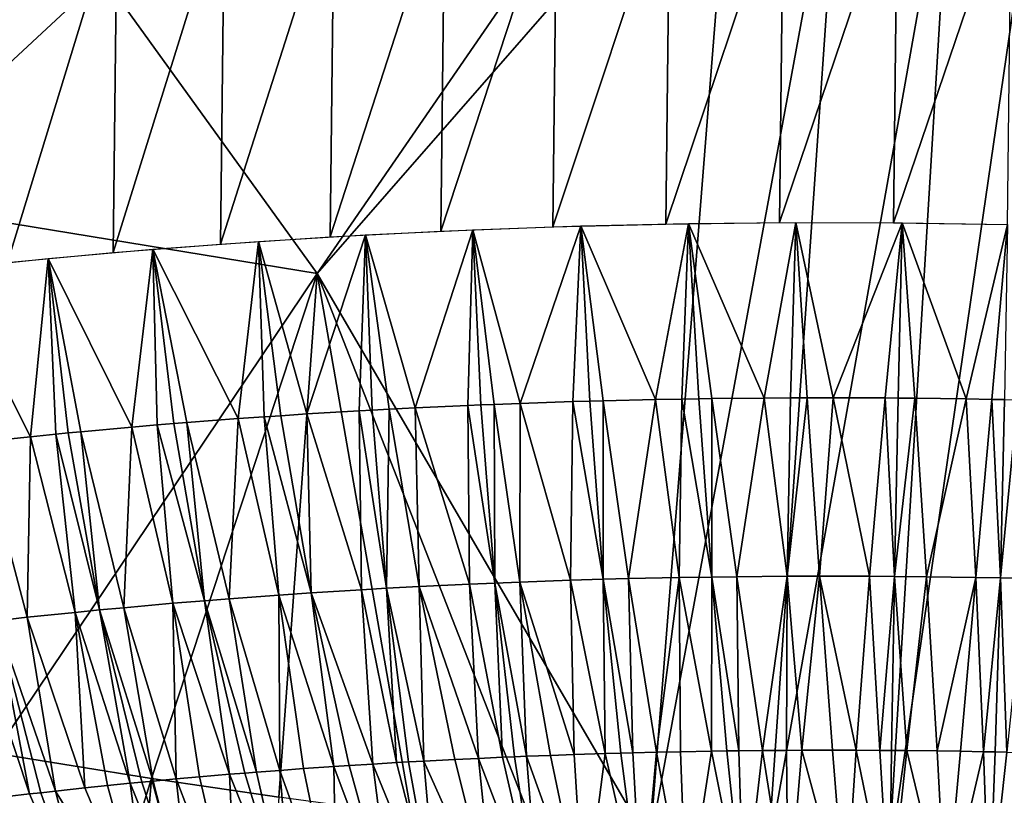
# Model space of a CAD drawing. Extents: x -293 to 293, y 0 to 826.
# Drawn here: x -183 to -179, y 5 to 8 of the extents above; entities that cross this region are included whole.
import ezdxf

# ---------------------------------------------------------------- set-up
doc = ezdxf.new("R2010")
doc.units = 0
doc.header["$MEASUREMENT"] = 0

msp = doc.modelspace()

# ---------------------------------------------------------------- linework, layer by layer
for points in [[(-193.95018, 140.890167, -59.671844), (-179.313522, 367.290314, -78.364983), (-203.645447, 5.06532, -49.064262)], [(-186.018173, 276.744507, -71.418472), (-203.645447, 5.06532, -49.064262), (-179.313522, 367.290314, -78.364983)], [(-177.902237, 183.408005, -408.033722), (-189.48233, 5.021225, -451.658844), (-167.261169, 360.431488, -366.256714)], [(-178.509964, 183.70816, -409.109741), (-167.261169, 360.431488, -366.256714), (-189.48233, 5.021225, -451.658844)], [(-184.457245, 95.859642, -431.236816), (-178.509964, 183.70816, -409.109741), (-189.48233, 5.021225, -451.658844)], [(-182.947006, 95.110779, -428.523834), (-189.48233, 5.021225, -451.658844), (-177.902237, 183.408005, -408.033722)], [(-182.947006, 95.110779, -428.523834), (-185.529831, 50.997414, -438.901245), (-189.48233, 5.021225, -451.658844)], [(-182.88855, 8.323083, -445.27713), (-180.611481, 9.102565, -444.516724), (-181.998688, 7.087201, -445.284668)], [(-181.998688, 7.087201, -445.284668), (-180.611481, 9.102565, -444.516724), (-180.272476, 9.063833, -444.481171)], [(-181.998688, 7.087201, -445.284668), (-180.272476, 9.063833, -444.481171), (-180.616135, 4.718258, -445.596832)], [(-180.272476, 9.063833, -444.481171), (-179.824692, 9.01613, -444.449554), (-180.616135, 4.718258, -445.596832)], [(-179.824692, 9.01613, -444.449554), (-180.127136, 4.666748, -445.56488), (-180.616135, 4.718258, -445.596832)], [(-179.824692, 9.01613, -444.449554), (-179.361832, 8.970916, -444.435059), (-180.127136, 4.666748, -445.56488)], [(-179.361832, 8.970916, -444.435059), (-179.626434, 4.618869, -445.553833), (-180.127136, 4.666748, -445.56488)], [(-179.361832, 8.970916, -444.435059), (-178.997742, 8.938255, -444.436615), (-179.626434, 4.618869, -445.553833)], [(-178.997742, 8.938255, -444.436615), (-179.114944, 4.575016, -445.565002), (-179.626434, 4.618869, -445.553833)], [(-181.945236, 7.239605, -466.040802), (-181.468155, 8.712143, -465.760773), (-181.928604, 8.688295, -465.652191)], [(-181.945236, 7.239605, -466.040802), (-181.484787, 7.263453, -466.149414), (-181.468155, 8.712143, -465.760773)], [(-181.484787, 7.263453, -466.149414), (-181.002747, 8.729955, -465.847107), (-181.468155, 8.712143, -465.760773)], [(-181.484787, 7.263453, -466.149414), (-181.019363, 7.281266, -466.235718), (-181.002747, 8.729955, -465.847107)], [(-181.019363, 7.281266, -466.235718), (-180.533524, 8.741687, -465.910919), (-181.002747, 8.729955, -465.847107)], [(-181.019363, 7.281266, -466.235718), (-180.550156, 7.292997, -466.29953), (-180.533524, 8.741687, -465.910919)], [(-180.550156, 7.292997, -466.29953), (-180.061661, 8.74731, -465.952057), (-180.533524, 8.741687, -465.910919)], [(-180.550156, 7.292997, -466.29953), (-180.078293, 7.29862, -466.340668), (-180.061661, 8.74731, -465.952057)], [(-180.078293, 7.29862, -466.340668), (-179.588333, 8.746809, -465.970428), (-180.061661, 8.74731, -465.952057)], [(-180.078293, 7.29862, -466.340668), (-179.604965, 7.29812, -466.35907), (-179.588333, 8.746809, -465.970428)], [(-179.604965, 7.29812, -466.35907), (-179.114716, 8.740186, -465.966003), (-179.588333, 8.746809, -465.970428)], [(-179.604965, 7.29812, -466.35907), (-179.131348, 7.291497, -466.354645), (-179.114716, 8.740186, -465.966003)], [(-182.399567, 7.209781, -465.910187), (-181.945236, 7.239605, -466.040802), (-181.928604, 8.688295, -465.652191)], [(-182.399567, 7.209781, -465.910187), (-181.928604, 8.688295, -465.652191), (-182.38295, 8.65847, -465.521576)], [(-182.84668, 7.174054, -465.757874), (-182.399567, 7.209781, -465.910187), (-182.38295, 8.65847, -465.521576)], [(-182.84668, 7.174054, -465.757874), (-182.38295, 8.65847, -465.521576), (-182.830048, 8.622744, -465.369263)], [(-183.285431, 7.132514, -465.584229), (-182.84668, 7.174054, -465.757874), (-182.830048, 8.622744, -465.369263)], [(-183.285431, 7.132514, -465.584229), (-182.830048, 8.622744, -465.369263), (-183.268799, 8.581203, -465.195618)], [(-183.39743, 8.409515, -445.456329), (-183.145493, 8.365957, -445.364197), (-183.885239, 7.395533, -445.895233)], [(-183.145493, 8.365957, -445.364197), (-182.88855, 8.323083, -445.27713), (-183.885239, 7.395533, -445.895233)], [(-183.885239, 7.395533, -445.895233), (-182.88855, 8.323083, -445.27713), (-181.998688, 7.087201, -445.284668)], [(-183.885239, 7.395533, -445.895233), (-181.998688, 7.087201, -445.284668), (-183.338989, 5.09504, -446.174652)], [(-181.154861, 6.547997, -466.163086), (-181.351562, 7.26919, -466.176483), (-180.90358, 7.284736, -466.253601)], [(-180.936356, 6.555263, -466.199524), (-181.154861, 6.547997, -466.163086), (-180.90358, 7.284736, -466.253601)], [(-180.865692, 6.557316, -466.210205), (-180.936356, 6.555263, -466.199524), (-180.90358, 7.284736, -466.253601)], [(-180.592743, 6.563894, -466.246399), (-180.90358, 7.284736, -466.253601), (-180.456024, 7.294611, -466.30957)], [(-180.811066, 6.558804, -466.218079), (-180.865692, 6.557316, -466.210205), (-180.90358, 7.284736, -466.253601)], [(-180.592743, 6.563894, -466.246399), (-180.811066, 6.558804, -466.218079), (-180.90358, 7.284736, -466.253601)], [(-180.483688, 6.565926, -466.258636), (-180.592743, 6.563894, -466.246399), (-180.456024, 7.294611, -466.30957)], [(-180.413193, 6.567059, -466.265869), (-180.483688, 6.565926, -466.258636), (-180.456024, 7.294611, -466.30957)], [(-180.141327, 6.570111, -466.288879), (-180.456024, 7.294611, -466.30957), (-180.010391, 7.298925, -466.344727)], [(-180.358749, 6.567837, -466.271118), (-180.413193, 6.567059, -466.265869), (-180.456024, 7.294611, -466.30957)], [(-180.141327, 6.570111, -466.288879), (-180.358749, 6.567837, -466.271118), (-180.456024, 7.294611, -466.30957)], [(-180.032883, 6.570746, -466.295898), (-180.141327, 6.570111, -466.288879), (-180.010391, 7.298925, -466.344727)], [(-179.96283, 6.570981, -466.299774), (-180.032883, 6.570746, -466.295898), (-180.010391, 7.298925, -466.344727)], [(-179.854721, 6.571074, -466.304718), (-179.96283, 6.570981, -466.299774), (-180.010391, 7.298925, -466.344727)], [(-179.854721, 6.571074, -466.304718), (-180.010391, 7.298925, -466.344727), (-179.568161, 7.297824, -466.359528)], [(-179.639252, 6.57028, -466.311005), (-179.854721, 6.571074, -466.304718), (-179.568161, 7.297824, -466.359528)], [(-179.585556, 6.56988, -466.311798), (-179.639252, 6.57028, -466.311005), (-179.568161, 7.297824, -466.359528)], [(-179.516174, 6.569244, -466.312408), (-179.585556, 6.56988, -466.311798), (-179.568161, 7.297824, -466.359528)], [(-179.302536, 6.56644, -466.311096), (-179.568161, 7.297824, -466.359528), (-179.130707, 7.291483, -466.354614)], [(-179.302536, 6.56644, -466.311096), (-179.516174, 6.569244, -466.312408), (-179.568161, 7.297824, -466.359528)], [(-179.196213, 6.564568, -466.308655), (-179.302536, 6.56644, -466.311096), (-179.130707, 7.291483, -466.354614)], [(-179.143188, 6.563516, -466.307007), (-179.196213, 6.564568, -466.308655), (-179.130707, 7.291483, -466.354614)], [(-182.041306, 6.503908, -465.960785), (-182.24234, 7.220826, -465.958069), (-181.798355, 7.247899, -466.078003)], [(-181.824631, 6.516896, -466.018494), (-182.041306, 6.503908, -465.960785), (-181.798355, 7.247899, -466.078003)], [(-181.77034, 6.519922, -466.032104), (-181.824631, 6.516896, -466.018494), (-181.798355, 7.247899, -466.078003)], [(-181.591217, 6.529268, -466.074585), (-181.798355, 7.247899, -466.078003), (-181.351562, 7.26919, -466.176483)], [(-181.700027, 6.523707, -466.049194), (-181.77034, 6.519922, -466.032104), (-181.798355, 7.247899, -466.078003)], [(-181.591217, 6.529268, -466.074585), (-181.700027, 6.523707, -466.049194), (-181.798355, 7.247899, -466.078003)], [(-181.373199, 6.539334, -466.121429), (-181.591217, 6.529268, -466.074585), (-181.351562, 7.26919, -466.176483)], [(-181.318649, 6.541631, -466.132355), (-181.373199, 6.539334, -466.121429), (-181.351562, 7.26919, -466.176483)], [(-181.264069, 6.54384, -466.142914), (-181.318649, 6.541631, -466.132355), (-181.351562, 7.26919, -466.176483)], [(-181.154861, 6.547997, -466.163086), (-181.264069, 6.54384, -466.142914), (-181.351562, 7.26919, -466.176483)], [(-182.326553, 6.48455, -465.876434), (-182.681885, 7.187978, -465.816833), (-182.24234, 7.220826, -465.958069)], [(-182.219009, 6.492154, -465.909363), (-182.326553, 6.48455, -465.876434), (-182.24234, 7.220826, -465.958069)], [(-182.149292, 6.496885, -465.929993), (-182.219009, 6.492154, -465.909363), (-182.24234, 7.220826, -465.958069)], [(-182.041306, 6.503908, -465.960785), (-182.149292, 6.496885, -465.929993), (-182.24234, 7.220826, -465.958069)], [(-182.768997, 6.449277, -465.726013), (-183.115356, 7.149402, -465.65448), (-182.681885, 7.187978, -465.816833)], [(-182.662888, 6.458333, -465.764313), (-182.768997, 6.449277, -465.726013), (-182.681885, 7.187978, -465.816833)], [(-182.594025, 6.464006, -465.788391), (-182.662888, 6.458333, -465.764313), (-182.681885, 7.187978, -465.816833)], [(-182.54071, 6.46829, -465.806641), (-182.594025, 6.464006, -465.788391), (-182.681885, 7.187978, -465.816833)], [(-182.326553, 6.48455, -465.876434), (-182.54071, 6.46829, -465.806641), (-182.681885, 7.187978, -465.816833)], [(-183.189148, 6.409592, -465.560089), (-183.541122, 7.105187, -465.471436), (-183.115356, 7.149402, -465.65448)], [(-183.084808, 6.42003, -465.603455), (-183.189148, 6.409592, -465.560089), (-183.115356, 7.149402, -465.65448)], [(-183.032455, 6.42512, -465.624695), (-183.084808, 6.42003, -465.603455), (-183.115356, 7.149402, -465.65448)], [(-182.97998, 6.430124, -465.645569), (-183.032455, 6.42512, -465.624695), (-183.115356, 7.149402, -465.65448)], [(-182.768997, 6.449277, -465.726013), (-182.97998, 6.430124, -465.645569), (-183.115356, 7.149402, -465.65448)], [(-183.189148, 6.409592, -465.560089), (-183.396286, 6.387695, -465.469604), (-183.541122, 7.105187, -465.471436)], [(-181.998688, 7.087201, -445.284668), (-182.686417, 4.99015, -445.971313), (-183.338989, 5.09504, -446.174652)], [(-181.998688, 7.087201, -445.284668), (-182.157455, 4.912123, -445.837555), (-182.686417, 4.99015, -445.971313)], [(-181.998688, 7.087201, -445.284668), (-181.606522, 4.837221, -445.726593), (-182.157455, 4.912123, -445.837555)], [(-181.998688, 7.087201, -445.284668), (-181.092621, 4.773018, -445.648254), (-181.606522, 4.837221, -445.726593)], [(-181.998688, 7.087201, -445.284668), (-180.616135, 4.718258, -445.596832), (-181.092621, 4.773018, -445.648254)], [(-181.154861, 6.547997, -466.163086), (-181.156219, 5.805743, -465.988007), (-181.264069, 6.54384, -466.142914)], [(-181.154861, 6.547997, -466.163086), (-180.946152, 5.813098, -466.024414), (-181.156219, 5.805743, -465.988007)], [(-180.936356, 6.555263, -466.199524), (-180.946152, 5.813098, -466.024414), (-181.154861, 6.547997, -466.163086)], [(-180.936356, 6.555263, -466.199524), (-180.810242, 5.817144, -466.045319), (-180.946152, 5.813098, -466.024414)], [(-180.865692, 6.557316, -466.210205), (-180.810242, 5.817144, -466.045319), (-180.936356, 6.555263, -466.199524)], [(-180.811066, 6.558804, -466.218079), (-180.810242, 5.817144, -466.045319), (-180.865692, 6.557316, -466.210205)], [(-180.592743, 6.563894, -466.246399), (-180.705231, 5.81989, -466.060059), (-180.811066, 6.558804, -466.218079)], [(-180.811066, 6.558804, -466.218079), (-180.705231, 5.81989, -466.060059), (-180.810242, 5.817144, -466.045319)], [(-180.592743, 6.563894, -466.246399), (-180.495377, 5.82439, -466.085815), (-180.705231, 5.81989, -466.060059)], [(-180.483688, 6.565926, -466.258636), (-180.495377, 5.82439, -466.085815), (-180.592743, 6.563894, -466.246399)], [(-180.483688, 6.565926, -466.258636), (-180.359802, 5.826603, -466.099854), (-180.495377, 5.82439, -466.085815)], [(-180.413193, 6.567059, -466.265869), (-180.359802, 5.826603, -466.099854), (-180.483688, 6.565926, -466.258636)], [(-180.358749, 6.567837, -466.271118), (-180.359802, 5.826603, -466.099854), (-180.413193, 6.567059, -466.265869)], [(-180.358749, 6.567837, -466.271118), (-180.255157, 5.82794, -466.109314), (-180.359802, 5.826603, -466.099854)], [(-180.141327, 6.570111, -466.288879), (-180.255157, 5.82794, -466.109314), (-180.358749, 6.567837, -466.271118)], [(-180.141327, 6.570111, -466.288879), (-180.046356, 5.829648, -466.124603), (-180.255157, 5.82794, -466.109314)], [(-180.032883, 6.570746, -466.295898), (-180.046356, 5.829648, -466.124603), (-180.141327, 6.570111, -466.288879)], [(-179.96283, 6.570981, -466.299774), (-179.911652, 5.830071, -466.131958), (-180.046356, 5.829648, -466.124603)], [(-179.96283, 6.570981, -466.299774), (-180.046356, 5.829648, -466.124603), (-180.032883, 6.570746, -466.295898)], [(-179.854721, 6.571074, -466.304718), (-179.911652, 5.830071, -466.131958), (-179.96283, 6.570981, -466.299774)], [(-179.854721, 6.571074, -466.304718), (-179.704178, 5.82969, -466.139404), (-179.911652, 5.830071, -466.131958)], [(-179.639252, 6.57028, -466.311005), (-179.704178, 5.82969, -466.139404), (-179.854721, 6.571074, -466.304718)], [(-179.639252, 6.57028, -466.311005), (-179.6008, 5.829031, -466.141388), (-179.704178, 5.82969, -466.139404)], [(-179.585556, 6.56988, -466.311798), (-179.6008, 5.829031, -466.141388), (-179.639252, 6.57028, -466.311005)], [(-179.516174, 6.569244, -466.312408), (-179.6008, 5.829031, -466.141388), (-179.585556, 6.56988, -466.311798)], [(-179.516174, 6.569244, -466.312408), (-179.467484, 5.827723, -466.142212), (-179.6008, 5.829031, -466.141388)], [(-179.302536, 6.56644, -466.311096), (-179.467484, 5.827723, -466.142212), (-179.516174, 6.569244, -466.312408)], [(-179.302536, 6.56644, -466.311096), (-179.26239, 5.824702, -466.139709), (-179.467484, 5.827723, -466.142212)], [(-179.196213, 6.564568, -466.308655), (-179.26239, 5.824702, -466.139709), (-179.302536, 6.56644, -466.311096)], [(-179.196213, 6.564568, -466.308655), (-179.160355, 5.822742, -466.13678), (-179.26239, 5.824702, -466.139709)], [(-179.143188, 6.563516, -466.307007), (-179.160355, 5.822742, -466.13678), (-179.196213, 6.564568, -466.308655)], [(-179.090256, 6.562387, -466.305054), (-179.160355, 5.822742, -466.13678), (-179.143188, 6.563516, -466.307007)], [(-179.090256, 6.562387, -466.305054), (-179.05867, 5.820487, -466.132721), (-179.160355, 5.822742, -466.13678)], [(-182.041306, 6.503908, -465.960785), (-182.023193, 5.760837, -465.783508), (-182.149292, 6.496885, -465.929993)], [(-181.824631, 6.516896, -466.018494), (-181.815155, 5.773798, -465.840729), (-182.041306, 6.503908, -465.960785)], [(-182.041306, 6.503908, -465.960785), (-181.815155, 5.773798, -465.840729), (-182.023193, 5.760837, -465.783508)], [(-181.77034, 6.519922, -466.032104), (-181.710831, 5.779769, -465.867462), (-181.824631, 6.516896, -466.018494)], [(-181.824631, 6.516896, -466.018494), (-181.710831, 5.779769, -465.867462), (-181.815155, 5.773798, -465.840729)], [(-181.700027, 6.523707, -466.049194), (-181.710831, 5.779769, -465.867462), (-181.77034, 6.519922, -466.032104)], [(-181.700027, 6.523707, -466.049194), (-181.575592, 5.786993, -465.900177), (-181.710831, 5.779769, -465.867462)], [(-181.591217, 6.529268, -466.074585), (-181.575592, 5.786993, -465.900177), (-181.700027, 6.523707, -466.049194)], [(-181.373199, 6.539334, -466.121429), (-181.366104, 5.797043, -465.946594), (-181.591217, 6.529268, -466.074585)], [(-181.591217, 6.529268, -466.074585), (-181.366104, 5.797043, -465.946594), (-181.575592, 5.786993, -465.900177)], [(-181.318649, 6.541631, -466.132355), (-181.2612, 5.801562, -465.967926), (-181.373199, 6.539334, -466.121429)], [(-181.373199, 6.539334, -466.121429), (-181.2612, 5.801562, -465.967926), (-181.366104, 5.797043, -465.946594)], [(-181.264069, 6.54384, -466.142914), (-181.2612, 5.801562, -465.967926), (-181.318649, 6.541631, -466.132355)], [(-181.264069, 6.54384, -466.142914), (-181.156219, 5.805743, -465.988007), (-181.2612, 5.801562, -465.967926)], [(-182.594025, 6.464006, -465.788391), (-182.466263, 5.728436, -465.643768), (-182.662888, 6.458333, -465.764313)], [(-182.54071, 6.46829, -465.806641), (-182.466263, 5.728436, -465.643768), (-182.594025, 6.464006, -465.788391)], [(-182.326553, 6.48455, -465.876434), (-182.363586, 5.736538, -465.678375), (-182.54071, 6.46829, -465.806641)], [(-182.54071, 6.46829, -465.806641), (-182.363586, 5.736538, -465.678375), (-182.466263, 5.728436, -465.643768)], [(-182.326553, 6.48455, -465.876434), (-182.157272, 5.751729, -465.743835), (-182.363586, 5.736538, -465.678375)], [(-182.219009, 6.492154, -465.909363), (-182.157272, 5.751729, -465.743835), (-182.326553, 6.48455, -465.876434)], [(-182.149292, 6.496885, -465.929993), (-182.023193, 5.760837, -465.783508), (-182.219009, 6.492154, -465.909363)], [(-182.219009, 6.492154, -465.909363), (-182.023193, 5.760837, -465.783508), (-182.157272, 5.751729, -465.743835)], [(-183.032455, 6.42512, -465.624695), (-182.902908, 5.68984, -465.481232), (-183.084808, 6.42003, -465.603455)], [(-182.97998, 6.430124, -465.645569), (-182.902908, 5.68984, -465.481232), (-183.032455, 6.42512, -465.624695)], [(-182.768997, 6.449277, -465.726013), (-182.80188, 5.699378, -465.521088), (-182.97998, 6.430124, -465.645569)], [(-182.97998, 6.430124, -465.645569), (-182.80188, 5.699378, -465.521088), (-182.902908, 5.68984, -465.481232)], [(-182.768997, 6.449277, -465.726013), (-182.598602, 5.717455, -465.597168), (-182.80188, 5.699378, -465.521088)], [(-182.662888, 6.458333, -465.764313), (-182.598602, 5.717455, -465.597168), (-182.768997, 6.449277, -465.726013)], [(-182.662888, 6.458333, -465.764313), (-182.466263, 5.728436, -465.643768), (-182.598602, 5.717455, -465.597168)], [(-183.189148, 6.409592, -465.560089), (-183.20314, 5.65925, -465.35434), (-183.396286, 6.387695, -465.469604)], [(-183.396286, 6.387695, -465.469604), (-183.20314, 5.65925, -465.35434), (-183.331223, 5.645151, -465.296295)], [(-183.189148, 6.409592, -465.560089), (-183.003464, 5.679972, -465.440125), (-183.20314, 5.65925, -465.35434)], [(-183.084808, 6.42003, -465.603455), (-183.003464, 5.679972, -465.440125), (-183.189148, 6.409592, -465.560089)], [(-183.084808, 6.42003, -465.603455), (-182.902908, 5.68984, -465.481232), (-183.003464, 5.679972, -465.440125)], [(-180.930618, 5.08938, -465.722748), (-181.156219, 5.805743, -465.988007), (-180.946152, 5.813098, -466.024414)], [(-180.801956, 5.093434, -465.743347), (-180.946152, 5.813098, -466.024414), (-180.810242, 5.817144, -466.045319)], [(-180.801956, 5.093434, -465.743347), (-180.930618, 5.08938, -465.722748), (-180.946152, 5.813098, -466.024414)], [(-180.687943, 5.096587, -465.759979), (-180.810242, 5.817144, -466.045319), (-180.705231, 5.81989, -466.060059)], [(-180.73764, 5.095263, -465.75293), (-180.801956, 5.093434, -465.743347), (-180.810242, 5.817144, -466.045319)], [(-180.687943, 5.096587, -465.759979), (-180.73764, 5.095263, -465.75293), (-180.810242, 5.817144, -466.045319)], [(-180.588562, 5.098999, -465.773224), (-180.705231, 5.81989, -466.060059), (-180.495377, 5.82439, -466.085815)], [(-180.588562, 5.098999, -465.773224), (-180.687943, 5.096587, -465.759979), (-180.705231, 5.81989, -466.060059)], [(-180.489243, 5.101099, -465.785309), (-180.588562, 5.098999, -465.773224), (-180.495377, 5.82439, -466.085815)], [(-180.36087, 5.103354, -465.799225), (-180.495377, 5.82439, -466.085815), (-180.359802, 5.826603, -466.099854)], [(-180.36087, 5.103354, -465.799225), (-180.489243, 5.101099, -465.785309), (-180.495377, 5.82439, -466.085815)], [(-180.296738, 5.104289, -465.80545), (-180.36087, 5.103354, -465.799225), (-180.359802, 5.826603, -466.099854)], [(-180.247223, 5.104922, -465.809906), (-180.359802, 5.826603, -466.099854), (-180.255157, 5.82794, -466.109314)], [(-180.247223, 5.104922, -465.809906), (-180.296738, 5.104289, -465.80545), (-180.359802, 5.826603, -466.099854)], [(-180.14827, 5.10596, -465.818024), (-180.255157, 5.82794, -466.109314), (-180.046356, 5.829648, -466.124603)], [(-180.14827, 5.10596, -465.818024), (-180.247223, 5.104922, -465.809906), (-180.255157, 5.82794, -466.109314)], [(-180.049484, 5.106694, -465.824982), (-180.14827, 5.10596, -465.818024), (-180.046356, 5.829648, -466.124603)], [(-179.985657, 5.107008, -465.828888), (-180.049484, 5.106694, -465.824982), (-180.046356, 5.829648, -466.124603)], [(-179.985657, 5.107008, -465.828888), (-180.046356, 5.829648, -466.124603), (-179.911652, 5.830071, -466.131958)], [(-179.858261, 5.107257, -465.835266), (-179.985657, 5.107008, -465.828888), (-179.911652, 5.830071, -466.131958)], [(-179.76004, 5.107108, -465.838928), (-179.858261, 5.107257, -465.835266), (-179.911652, 5.830071, -466.131958)], [(-179.76004, 5.107108, -465.838928), (-179.911652, 5.830071, -466.131958), (-179.704178, 5.82969, -466.139404)], [(-179.662048, 5.106664, -465.841461), (-179.76004, 5.107108, -465.838928), (-179.704178, 5.82969, -466.139404)], [(-179.662048, 5.106664, -465.841461), (-179.704178, 5.82969, -466.139404), (-179.6008, 5.829031, -466.141388)], [(-179.613144, 5.106332, -465.842316), (-179.662048, 5.106664, -465.841461), (-179.6008, 5.829031, -466.141388)], [(-179.549957, 5.105794, -465.843018), (-179.613144, 5.106332, -465.842316), (-179.6008, 5.829031, -466.141388)], [(-179.549957, 5.105794, -465.843018), (-179.6008, 5.829031, -466.141388), (-179.467484, 5.827723, -466.142212)], [(-179.42395, 5.104354, -465.843018), (-179.549957, 5.105794, -465.843018), (-179.467484, 5.827723, -466.142212)], [(-179.42395, 5.104354, -465.843018), (-179.467484, 5.827723, -466.142212), (-179.26239, 5.824702, -466.139709)], [(-179.326904, 5.102913, -465.841797), (-179.42395, 5.104354, -465.843018), (-179.26239, 5.824702, -466.139709)], [(-179.230164, 5.101189, -465.839508), (-179.326904, 5.102913, -465.841797), (-179.26239, 5.824702, -466.139709)], [(-179.230164, 5.101189, -465.839508), (-179.26239, 5.824702, -466.139709), (-179.160355, 5.822742, -466.13678)], [(-179.181915, 5.100221, -465.837982), (-179.230164, 5.101189, -465.839508), (-179.160355, 5.822742, -466.13678)], [(-179.133743, 5.099183, -465.836182), (-179.181915, 5.100221, -465.837982), (-179.160355, 5.822742, -466.13678)], [(-179.133743, 5.099183, -465.836182), (-179.160355, 5.822742, -466.13678), (-179.05867, 5.820487, -466.132721)], [(-181.767212, 5.049839, -465.539551), (-182.023193, 5.760837, -465.783508), (-181.815155, 5.773798, -465.840729)], [(-181.668594, 5.055715, -465.565674), (-181.815155, 5.773798, -465.840729), (-181.710831, 5.779769, -465.867462)], [(-181.668594, 5.055715, -465.565674), (-181.767212, 5.049839, -465.539551), (-181.815155, 5.773798, -465.840729)], [(-181.555252, 5.06206, -465.594177), (-181.710831, 5.779769, -465.867462), (-181.575592, 5.786993, -465.900177)], [(-181.619217, 5.058533, -465.578278), (-181.668594, 5.055715, -465.565674), (-181.710831, 5.779769, -465.867462)], [(-181.555252, 5.06206, -465.594177), (-181.619217, 5.058533, -465.578278), (-181.710831, 5.779769, -465.867462)], [(-181.328018, 5.073483, -465.646484), (-181.575592, 5.786993, -465.900177), (-181.366104, 5.797043, -465.946594)], [(-181.42717, 5.06871, -465.624451), (-181.555252, 5.06206, -465.594177), (-181.575592, 5.786993, -465.900177)], [(-181.328018, 5.073483, -465.646484), (-181.42717, 5.06871, -465.624451), (-181.575592, 5.786993, -465.900177)], [(-181.22876, 5.077936, -465.667328), (-181.366104, 5.797043, -465.946594), (-181.2612, 5.801562, -465.967926)], [(-181.22876, 5.077936, -465.667328), (-181.328018, 5.073483, -465.646484), (-181.366104, 5.797043, -465.946594)], [(-181.129425, 5.082069, -465.686981), (-181.2612, 5.801562, -465.967926), (-181.156219, 5.805743, -465.988007)], [(-181.179108, 5.080042, -465.677307), (-181.22876, 5.077936, -465.667328), (-181.2612, 5.801562, -465.967926)], [(-181.129425, 5.082069, -465.686981), (-181.179108, 5.080042, -465.677307), (-181.2612, 5.801562, -465.967926)], [(-181.030045, 5.085883, -465.705444), (-181.129425, 5.082069, -465.686981), (-181.156219, 5.805743, -465.988007)], [(-180.930618, 5.08938, -465.722748), (-181.030045, 5.085883, -465.705444), (-181.156219, 5.805743, -465.988007)], [(-182.362396, 5.00715, -465.35495), (-182.598602, 5.717455, -465.597168), (-182.466263, 5.728436, -465.643768)], [(-182.251083, 5.016098, -465.393066), (-182.466263, 5.728436, -465.643768), (-182.363586, 5.736538, -465.678375)], [(-182.299667, 5.012249, -465.376648), (-182.362396, 5.00715, -465.35495), (-182.466263, 5.728436, -465.643768)], [(-182.251083, 5.016098, -465.393066), (-182.299667, 5.012249, -465.376648), (-182.466263, 5.728436, -465.643768)], [(-182.153687, 5.023558, -465.425049), (-182.363586, 5.736538, -465.678375), (-182.157272, 5.751729, -465.743835)], [(-182.153687, 5.023558, -465.425049), (-182.251083, 5.016098, -465.393066), (-182.363586, 5.736538, -465.678375)], [(-181.929199, 5.039461, -465.493927), (-182.157272, 5.751729, -465.743835), (-182.023193, 5.760837, -465.783508)], [(-182.055984, 5.030698, -465.455841), (-182.153687, 5.023558, -465.425049), (-182.157272, 5.751729, -465.743835)], [(-181.929199, 5.039461, -465.493927), (-182.055984, 5.030698, -465.455841), (-182.157272, 5.751729, -465.743835)], [(-181.865646, 5.043642, -465.512238), (-181.929199, 5.039461, -465.493927), (-182.023193, 5.760837, -465.783508)], [(-181.767212, 5.049839, -465.539551), (-181.865646, 5.043642, -465.512238), (-182.023193, 5.760837, -465.783508)], [(-182.774902, 4.969952, -465.198639), (-183.003464, 5.679972, -465.440125), (-182.902908, 5.68984, -465.481232)], [(-182.679489, 4.979134, -465.236938), (-182.902908, 5.68984, -465.481232), (-182.80188, 5.699378, -465.521088)], [(-182.727249, 4.974582, -465.217926), (-182.774902, 4.969952, -465.198639), (-182.902908, 5.68984, -465.481232)], [(-182.679489, 4.979134, -465.236938), (-182.727249, 4.974582, -465.217926), (-182.902908, 5.68984, -465.481232)], [(-182.583664, 4.988001, -465.274109), (-182.80188, 5.699378, -465.521088), (-182.598602, 5.717455, -465.597168)], [(-182.583664, 4.988001, -465.274109), (-182.679489, 4.979134, -465.236938), (-182.80188, 5.699378, -465.521088)], [(-182.487442, 4.996554, -465.310089), (-182.583664, 4.988001, -465.274109), (-182.598602, 5.717455, -465.597168)], [(-182.362396, 5.00715, -465.35495), (-182.487442, 4.996554, -465.310089), (-182.598602, 5.717455, -465.597168)], [(-183.192993, 4.925429, -465.014771), (-183.429581, 5.633883, -465.250092), (-183.331223, 5.645151, -465.296295)], [(-183.085953, 4.93751, -465.064392), (-183.331223, 5.645151, -465.296295), (-183.20314, 5.65925, -465.35434)], [(-183.146408, 4.930745, -465.03656), (-183.192993, 4.925429, -465.014771), (-183.331223, 5.645151, -465.296295)], [(-183.085953, 4.93751, -465.064392), (-183.146408, 4.930745, -465.03656), (-183.331223, 5.645151, -465.296295)], [(-182.964386, 4.950653, -465.118591), (-183.20314, 5.65925, -465.35434), (-183.003464, 5.679972, -465.440125)], [(-182.964386, 4.950653, -465.118591), (-183.085953, 4.93751, -465.064392), (-183.20314, 5.65925, -465.35434)], [(-182.869873, 4.960458, -465.15918), (-182.964386, 4.950653, -465.118591), (-183.003464, 5.679972, -465.440125)], [(-182.774902, 4.969952, -465.198639), (-182.869873, 4.960458, -465.15918), (-183.003464, 5.679972, -465.440125)], [(-183.192993, 4.925429, -465.014771), (-183.285767, 4.914571, -464.970306), (-183.429581, 5.633883, -465.250092)], [(-183.338989, 5.09504, -446.174652), (-183.136002, 3.551168, -446.450256), (-183.459778, 3.584629, -446.561066)], [(-183.338989, 5.09504, -446.174652), (-182.686417, 4.99015, -445.971313), (-183.136002, 3.551168, -446.450256)], [(-181.328018, 5.073483, -465.646484), (-181.259201, 4.401831, -465.225952), (-181.42717, 5.06871, -465.624451)], [(-181.22876, 5.077936, -465.667328), (-181.074417, 4.410151, -465.264893), (-181.328018, 5.073483, -465.646484)], [(-181.328018, 5.073483, -465.646484), (-181.074417, 4.410151, -465.264893), (-181.259201, 4.401831, -465.225952)], [(-181.179108, 5.080042, -465.677307), (-181.074417, 4.410151, -465.264893), (-181.22876, 5.077936, -465.667328)], [(-181.129425, 5.082069, -465.686981), (-181.074417, 4.410151, -465.264893), (-181.179108, 5.080042, -465.677307)], [(-181.030045, 5.085883, -465.705444), (-180.889374, 4.417283, -465.299377), (-181.129425, 5.082069, -465.686981)], [(-181.129425, 5.082069, -465.686981), (-180.889374, 4.417283, -465.299377), (-181.074417, 4.410151, -465.264893)], [(-180.930618, 5.08938, -465.722748), (-180.889374, 4.417283, -465.299377), (-181.030045, 5.085883, -465.705444)], [(-180.801956, 5.093434, -465.743347), (-180.889374, 4.417283, -465.299377), (-180.930618, 5.08938, -465.722748)], [(-180.801956, 5.093434, -465.743347), (-180.649857, 4.424758, -465.337494), (-180.889374, 4.417283, -465.299377)], [(-180.73764, 5.095263, -465.75293), (-180.649857, 4.424758, -465.337494), (-180.801956, 5.093434, -465.743347)], [(-180.687943, 5.096587, -465.759979), (-180.649857, 4.424758, -465.337494), (-180.73764, 5.095263, -465.75293)], [(-180.588562, 5.098999, -465.773224), (-180.649857, 4.424758, -465.337494), (-180.687943, 5.096587, -465.759979)], [(-180.588562, 5.098999, -465.773224), (-180.464844, 4.429193, -465.361938), (-180.649857, 4.424758, -465.337494)], [(-180.489243, 5.101099, -465.785309), (-180.464844, 4.429193, -465.361938), (-180.588562, 5.098999, -465.773224)], [(-180.36087, 5.103354, -465.799225), (-180.464844, 4.429193, -465.361938), (-180.489243, 5.101099, -465.785309)], [(-180.36087, 5.103354, -465.799225), (-180.225891, 4.433211, -465.387146), (-180.464844, 4.429193, -465.361938)], [(-180.296738, 5.104289, -465.80545), (-180.225891, 4.433211, -465.387146), (-180.36087, 5.103354, -465.799225)], [(-180.247223, 5.104922, -465.809906), (-180.225891, 4.433211, -465.387146), (-180.296738, 5.104289, -465.80545)], [(-180.14827, 5.10596, -465.818024), (-180.225891, 4.433211, -465.387146), (-180.247223, 5.104922, -465.809906)], [(-180.14827, 5.10596, -465.818024), (-180.041733, 4.435006, -465.401733), (-180.225891, 4.433211, -465.387146)], [(-180.049484, 5.106694, -465.824982), (-180.041733, 4.435006, -465.401733), (-180.14827, 5.10596, -465.818024)], [(-179.985657, 5.107008, -465.828888), (-180.041733, 4.435006, -465.401733), (-180.049484, 5.106694, -465.824982)], [(-179.985657, 5.107008, -465.828888), (-179.804428, 4.435657, -465.414307), (-180.041733, 4.435006, -465.401733)], [(-179.858261, 5.107257, -465.835266), (-179.804428, 4.435657, -465.414307), (-179.985657, 5.107008, -465.828888)], [(-179.76004, 5.107108, -465.838928), (-179.804428, 4.435657, -465.414307), (-179.858261, 5.107257, -465.835266)], [(-179.76004, 5.107108, -465.838928), (-179.621933, 4.43489, -465.41925), (-179.804428, 4.435657, -465.414307)], [(-179.662048, 5.106664, -465.841461), (-179.621933, 4.43489, -465.41925), (-179.76004, 5.107108, -465.838928)], [(-179.613144, 5.106332, -465.842316), (-179.621933, 4.43489, -465.41925), (-179.662048, 5.106664, -465.841461)], [(-179.549957, 5.105794, -465.843018), (-179.621933, 4.43489, -465.41925), (-179.613144, 5.106332, -465.842316)], [(-179.549957, 5.105794, -465.843018), (-179.387253, 4.432288, -465.419586), (-179.621933, 4.43489, -465.41925)], [(-179.42395, 5.104354, -465.843018), (-179.387253, 4.432288, -465.419586), (-179.549957, 5.105794, -465.843018)], [(-179.326904, 5.102913, -465.841797), (-179.387253, 4.432288, -465.419586), (-179.42395, 5.104354, -465.843018)], [(-179.230164, 5.101189, -465.839508), (-179.387253, 4.432288, -465.419586), (-179.326904, 5.102913, -465.841797)], [(-179.230164, 5.101189, -465.839508), (-179.207169, 4.429057, -465.415253), (-179.387253, 4.432288, -465.419586)], [(-179.181915, 5.100221, -465.837982), (-179.207169, 4.429057, -465.415253), (-179.230164, 5.101189, -465.839508)], [(-179.133743, 5.099183, -465.836182), (-179.207169, 4.429057, -465.415253), (-179.181915, 5.100221, -465.837982)], [(-179.037689, 5.0969, -465.831757), (-179.207169, 4.429057, -465.415253), (-179.133743, 5.099183, -465.836182)], [(-179.037689, 5.0969, -465.831757), (-179.028336, 4.424788, -465.406982), (-179.207169, 4.429057, -465.415253)], [(-182.055984, 5.030698, -465.455841), (-181.917404, 4.362156, -465.049896), (-182.153687, 5.023558, -465.425049)], [(-181.929199, 5.039461, -465.493927), (-181.917404, 4.362156, -465.049896), (-182.055984, 5.030698, -465.455841)], [(-181.865646, 5.043642, -465.512238), (-181.681152, 4.378237, -465.119965), (-181.929199, 5.039461, -465.493927)], [(-181.929199, 5.039461, -465.493927), (-181.681152, 4.378237, -465.119965), (-181.917404, 4.362156, -465.049896)], [(-181.767212, 5.049839, -465.539551), (-181.681152, 4.378237, -465.119965), (-181.865646, 5.043642, -465.512238)], [(-181.668594, 5.055715, -465.565674), (-181.497604, 4.389296, -465.169037), (-181.767212, 5.049839, -465.539551)], [(-181.767212, 5.049839, -465.539551), (-181.497604, 4.389296, -465.169037), (-181.681152, 4.378237, -465.119965)], [(-181.619217, 5.058533, -465.578278), (-181.497604, 4.389296, -465.169037), (-181.668594, 5.055715, -465.565674)], [(-181.555252, 5.06206, -465.594177), (-181.497604, 4.389296, -465.169037), (-181.619217, 5.058533, -465.578278)], [(-181.42717, 5.06871, -465.624451), (-181.259201, 4.401831, -465.225952), (-181.555252, 5.06206, -465.594177)], [(-181.555252, 5.06206, -465.594177), (-181.259201, 4.401831, -465.225952), (-181.497604, 4.389296, -465.169037)], [(-182.686417, 4.99015, -445.971313), (-182.806732, 3.52005, -446.348358), (-183.136002, 3.551168, -446.450256)], [(-182.686417, 4.99015, -445.971313), (-182.277176, 3.475964, -446.206543), (-182.806732, 3.52005, -446.348358)], [(-182.686417, 4.99015, -445.971313), (-182.157455, 4.912123, -445.837555), (-182.277176, 3.475964, -446.206543)], [(-182.487442, 4.996554, -465.310089), (-182.331757, 4.328752, -464.907654), (-182.583664, 4.988001, -465.274109)], [(-182.362396, 5.00715, -465.35495), (-182.331757, 4.328752, -464.907654), (-182.487442, 4.996554, -465.310089)], [(-182.299667, 5.012249, -465.376648), (-182.098831, 4.348361, -464.990723), (-182.362396, 5.00715, -465.35495)], [(-182.362396, 5.00715, -465.35495), (-182.098831, 4.348361, -464.990723), (-182.331757, 4.328752, -464.907654)], [(-182.251083, 5.016098, -465.393066), (-182.098831, 4.348361, -464.990723), (-182.299667, 5.012249, -465.376648)], [(-182.153687, 5.023558, -465.425049), (-182.098831, 4.348361, -464.990723), (-182.251083, 5.016098, -465.393066)], [(-182.153687, 5.023558, -465.425049), (-181.917404, 4.362156, -465.049896), (-182.098831, 4.348361, -464.990723)], [(-182.964386, 4.950653, -465.118591), (-182.687012, 4.294576, -464.765045), (-183.085953, 4.93751, -465.064392)], [(-182.869873, 4.960458, -465.15918), (-182.687012, 4.294576, -464.765045), (-182.964386, 4.950653, -465.118591)], [(-182.774902, 4.969952, -465.198639), (-182.687012, 4.294576, -464.765045), (-182.869873, 4.960458, -465.15918)], [(-182.727249, 4.974582, -465.217926), (-182.510178, 4.312247, -464.838501), (-182.774902, 4.969952, -465.198639)], [(-182.774902, 4.969952, -465.198639), (-182.510178, 4.312247, -464.838501), (-182.687012, 4.294576, -464.765045)], [(-182.679489, 4.979134, -465.236938), (-182.510178, 4.312247, -464.838501), (-182.727249, 4.974582, -465.217926)], [(-182.583664, 4.988001, -465.274109), (-182.510178, 4.312247, -464.838501), (-182.679489, 4.979134, -465.236938)], [(-182.583664, 4.988001, -465.274109), (-182.331757, 4.328752, -464.907654), (-182.510178, 4.312247, -464.838501)], [(-183.192993, 4.925429, -465.014771), (-182.913162, 4.270004, -464.663757), (-183.285767, 4.914571, -464.970306)], [(-183.146408, 4.930745, -465.03656), (-182.913162, 4.270004, -464.663757), (-183.192993, 4.925429, -465.014771)], [(-183.085953, 4.93751, -465.064392), (-182.913162, 4.270004, -464.663757), (-183.146408, 4.930745, -465.03656)], [(-183.085953, 4.93751, -465.064392), (-182.687012, 4.294576, -464.765045), (-182.913162, 4.270004, -464.663757)]]:
    msp.add_3dface(points)

doc.saveas('drawing.dxf')
